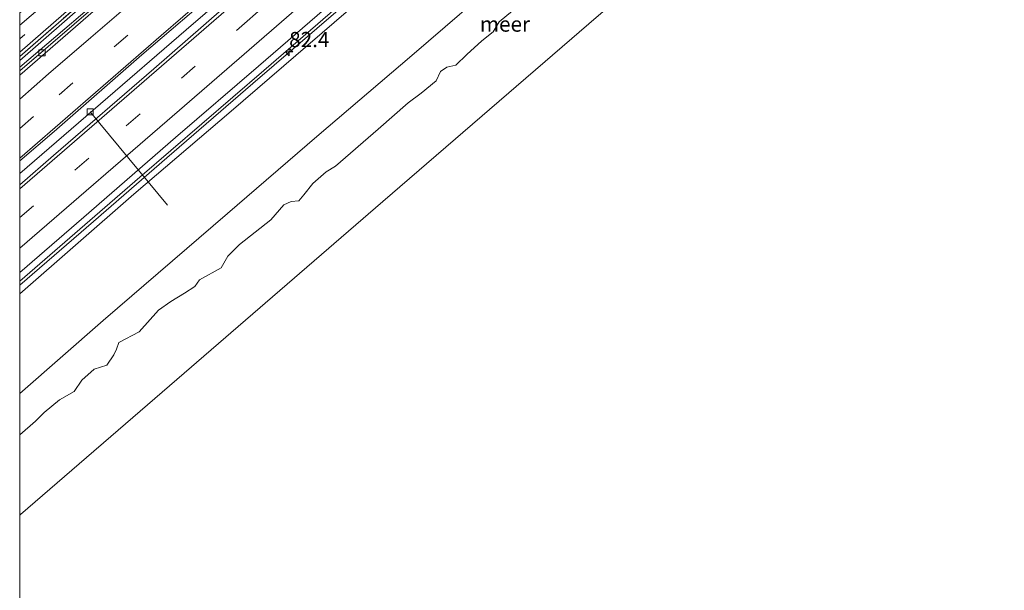
# Model space of a CAD drawing. Units: metres. Extents: x 140000 to 150003, y 556250 to 564935.
# Drawn here: x 140000 to 140162, y 556741 to 556835 of the extents above; entities that cross this region are included whole.
import ezdxf
from ezdxf.enums import TextEntityAlignment as Align

# ---------------------------------------------------------------- set-up
doc = ezdxf.new("R2010")
doc.units = ezdxf.units.M
doc.linetypes.add('IE-TERREINAFSCHEIDING', pattern=[10, 8, -2])
doc.linetypes.add('VW-3-9_STREEP', pattern=[12, 3, -9])
doc.layers.get('0').update_dxf_attribs({"lineweight": 25})
for name, color, linetype, lineweight in [('B-ME-AL-OVERIG-L-B1', 7, 'Continuous', 18), ('B-ME-AM-KILOMETR-S-B1', 7, 'Continuous', 18), ('B-ME-BV-GELEIDECONSTRUCTIE-GELEIDERAIL-L-B1', 213, 'BV-GELEIDERAIL', 18), ('B-ME-GW-KRUINLIJN-L-B1', 93, 'Continuous', 18), ('B-ME-GW-TEENLIJN-L-B1', 93, 'Continuous', 18), ('B-ME-IE-GRASLAND-GV-B6', 93, 'Continuous', 18), ('B-ME-IE-HULPGEOMETRIE-L-B1', 53, 'Continuous', 18), ('B-ME-IE-TERREINAFSCHEIDING-RASTERHEKWERK-L-B1', 8, 'IE-TERREINAFSCHEIDING', 18), ('B-ME-OB-BEKLEDING-GV-B6', 253, 'Continuous', 18), ('B-ME-OB-WATERLIJN-L-B1', 133, 'OB-WATERLIJN', 18), ('B-ME-OG-WATER-GV-B6', 153, 'Continuous', 18), ('B-ME-VH-VERH_SOORT-BETON-OVERIG-GV-B6', 8, 'IE-TERREINAFSCHEIDING-NATUURLIJK-HOUTWAL', 18), ('B-ME-VH-VERH_SOORT-BITUMEN-GV-B6', 8, 'IE-TERREINAFSCHEIDING-NATUURLIJK-HOUTWAL', 18), ('B-ME-VV-KOLK-S-B1', 8, 'Continuous', 18), ('B-ME-VW-MARKERING-39STREEP-015-L-B1', 255, 'VW-3-9_STREEP', 18), ('B-ME-VW-MARKERING-STREEP-015-L-B1', 7, 'Continuous', 18)]:
    doc.layers.add(name, color=color, linetype=linetype, lineweight=lineweight)
doc.styles.add('NLCS-ISO', font='NLCS-ISO.TTF')
doc.linetypes.add('BV-GELEIDERAIL', pattern='A,10,-3,[108,NLCS.SHX,S=1,R=0,X=0,Y=0],-3', length=16)
doc.linetypes.add('IE-TERREINAFSCHEIDING-NATUURLIJK-HOUTWAL', pattern='A,7,-1.5,[67,NLCS.SHX,S=0.75,R=45,X=0,Y=0],-1.5,7,-1.5,[70,NLCS.SHX,S=0.75,R=0,X=0,Y=0],-1.5', length=20)
doc.linetypes.add('OB-WATERLIJN', pattern='A,10,[32,NLCS.SHX,S=2,R=0,X=0,Y=0],-12', length=22)

# ---------------------------------------------------------------- blocks, each defined once
blk = doc.blocks.new('hecto')
for p, q in [((0, 0.625), (-0.625, 0)), ((0, -0.625), (0, 0.625)), ((-0.625, 0), (0.625, 0)), ((0.625, 0), (0, -0.625))]:
    blk.add_line(p, q)
blk = doc.blocks.new('kolk')
blk.add_lwpolyline([(-0.5, -0.5), (0.5, -0.5), (0.5, 0.5), (-0.5, 0.5)], close=True)

msp = doc.modelspace()

# ---------------------------------------------------------------- linework, layer by layer
at = {"layer": 'B-ME-AL-OVERIG-L-B1'}
msp.add_line((140011.608, 556819.834, 4.183), (140024.327, 556804.435, 2.54), dxfattribs=at)
at = {"layer": 'B-ME-BV-GELEIDECONSTRUCTIE-GELEIDERAIL-L-B1'}
for points in [[(140000, 556826.573, 4.994), (140013.66, 556838.346, 5.01), (140032.035, 556854.251, 4.977), (140055.852, 556874.863, 5.009), (140071.896, 556888.736, 5.01), (140091.034, 556905.3, 4.99), (140117.545, 556928.181, 5.02), (140124.667, 556934.373, 5.006)], [(140000, 556826.573, 4.994), (140013.66, 556838.346, 5.01), (140032.035, 556854.251, 4.977), (140055.852, 556874.863, 5.009), (140071.896, 556888.736, 5.01), (140091.034, 556905.3, 4.99), (140117.545, 556928.181, 5.02), (140124.667, 556934.373, 5.006)], [(140133.284, 556924.879, 4.898), (140121.201, 556914.47, 4.92), (140107.086, 556902.278, 4.91), (140094.978, 556891.746, 4.885), (140077.895, 556876.935, 4.877), (140064.736, 556865.602, 4.881), (140055.601, 556857.738, 4.885), (140039.527, 556843.832, 4.888), (140027.395, 556833.327, 4.863), (140013.281, 556821.135, 4.895), (140000, 556809.677, 4.885)], [(140133.284, 556924.879, 4.898), (140121.201, 556914.47, 4.92), (140107.086, 556902.278, 4.91), (140094.978, 556891.746, 4.885), (140077.895, 556876.935, 4.877), (140064.736, 556865.602, 4.881), (140055.601, 556857.738, 4.885), (140039.527, 556843.832, 4.888), (140027.395, 556833.327, 4.863), (140013.281, 556821.135, 4.895), (140000, 556809.677, 4.885)], [(140000, 556791.277, 4.738), (140012.131, 556801.762, 4.725), (140024.246, 556812.225, 4.749), (140038.385, 556824.487, 4.725), (140052.426, 556836.588, 4.749), (140063.755, 556846.303, 4.737), (140077.671, 556858.455, 4.749), (140091.849, 556870.672, 4.737), (140105.897, 556882.857, 4.755), (140117.966, 556893.281, 4.755), (140131.09, 556904.601, 4.761), (140142.653, 556914.556, 4.747)], [(140000, 556791.277, 4.738), (140012.131, 556801.762, 4.725), (140024.246, 556812.225, 4.749), (140038.385, 556824.487, 4.725), (140052.426, 556836.588, 4.749), (140063.755, 556846.303, 4.737), (140077.671, 556858.455, 4.749), (140091.849, 556870.672, 4.737), (140105.897, 556882.857, 4.755), (140117.966, 556893.281, 4.755), (140131.09, 556904.601, 4.761), (140142.653, 556914.556, 4.747)]]:
    msp.add_polyline3d(points, dxfattribs=at)
at = {"layer": 'B-ME-GW-KRUINLIJN-L-B1'}
for points in [[(140123.74, 556935.394, 4.732), (140118.933, 556931.241, 4.732), (140106.605, 556920.635, 4.672), (140094.379, 556910.053, 4.69), (140083.729, 556900.691, 4.704), (140072.083, 556890.785, 4.704), (140059.534, 556879.868, 4.722), (140045.996, 556868.11, 4.732), (140030.31, 556854.586, 4.732), (140015.19, 556841.543, 4.736), (140000, 556828.293, 4.686)], [(140123.74, 556935.394, 4.732), (140118.933, 556931.241, 4.732), (140106.605, 556920.635, 4.672), (140094.379, 556910.053, 4.69), (140083.729, 556900.691, 4.704), (140072.083, 556890.785, 4.704), (140059.534, 556879.868, 4.722), (140045.996, 556868.11, 4.732), (140030.31, 556854.586, 4.732), (140015.19, 556841.543, 4.736), (140000, 556828.293, 4.686)], [(140107.607, 556884.47, 3.978), (140106.71, 556884.114, 4.06), (140105.853, 556883.373, 4.057), (140092.088, 556871.507, 4.051), (140075.297, 556857.068, 4.075), (140055.558, 556839.963, 4.021), (140040.182, 556826.648, 4.027), (140019.809, 556809.082, 4.021), (140000, 556791.949, 4.032)], [(140107.607, 556884.47, 3.978), (140106.71, 556884.114, 4.06), (140105.853, 556883.373, 4.057), (140092.088, 556871.507, 4.051), (140075.297, 556857.068, 4.075), (140055.558, 556839.963, 4.021), (140040.182, 556826.648, 4.027), (140019.809, 556809.082, 4.021), (140000, 556791.949, 4.032)]]:
    msp.add_polyline3d(points, dxfattribs=at)
at = {"layer": 'B-ME-GW-TEENLIJN-L-B1'}
for points in [[(140000, 556827.155, 4.099), (140017.401, 556842.052, 4.129), (140030.238, 556853.275, 4.11), (140043.781, 556865.098, 4.115), (140056.633, 556876.089, 4.073), (140076.428, 556893.291, 4.082), (140089.043, 556904.203, 4.082), (140102.736, 556915.85, 4.115), (140117.892, 556928.923, 4.106), (140124.433, 556934.631, 4.117)], [(140000, 556827.155, 4.099), (140017.401, 556842.052, 4.129), (140030.238, 556853.275, 4.11), (140043.781, 556865.098, 4.115), (140056.633, 556876.089, 4.073), (140076.428, 556893.291, 4.082), (140089.043, 556904.203, 4.082), (140102.736, 556915.85, 4.115), (140117.892, 556928.923, 4.106), (140124.433, 556934.631, 4.117)], [(140151.798, 556904.48, -0.067), (140139.278, 556893.395, -0.096), (140123.778, 556880.133, -0.059), (140110.484, 556868.826, -0.059), (140094.367, 556854.802, -0.065), (140080.648, 556842.974, -0.077), (140064.583, 556829.074, -0.096), (140048.952, 556815.779, -0.108), (140034.224, 556803.094, -0.077), (140013.759, 556785.451, -0.083), (140000, 556773.413, -0.094)], [(140151.798, 556904.48, -0.067), (140139.278, 556893.395, -0.096), (140123.778, 556880.133, -0.059), (140110.484, 556868.826, -0.059), (140094.367, 556854.802, -0.065), (140080.648, 556842.974, -0.077), (140064.583, 556829.074, -0.096), (140048.952, 556815.779, -0.108), (140034.224, 556803.094, -0.077), (140013.759, 556785.451, -0.083), (140000, 556773.413, -0.094)]]:
    msp.add_polyline3d(points, dxfattribs=at)
at = {"layer": 'B-ME-IE-GRASLAND-GV-B6'}
for points in [[(140000, 556836.11, 4.83), (140004.962, 556840.388, 4.83), (140015.635, 556849.65, 4.82), (140026.874, 556859.391, 4.811), (140038.365, 556869.408, 4.839), (140050.223, 556879.494, 4.834), (140063.509, 556890.976, 4.83), (140076.118, 556901.823, 4.797), (140088.31, 556912.375, 4.811), (140101.495, 556923.833, 4.834), (140114.443, 556935.211, 4.816), (140119.73, 556939.812, 4.821), (140120.828, 556938.602, 4.692), (140114.442, 556933.017, 4.695), (140100.098, 556920.634, 4.727), (140088.088, 556910.298, 4.755), (140074.742, 556898.886, 4.773), (140062.551, 556888.334, 4.741), (140051.085, 556878.217, 4.741), (140036.852, 556865.989, 4.746), (140023.878, 556854.712, 4.764), (140008.576, 556841.453, 4.769), (140000, 556834.116, 4.792), (140000, 556836.11, 4.83)], [(140000, 556836.11, 4.83), (140004.962, 556840.388, 4.83), (140015.635, 556849.65, 4.82), (140026.874, 556859.391, 4.811), (140038.365, 556869.408, 4.839), (140050.223, 556879.494, 4.834), (140063.509, 556890.976, 4.83), (140076.118, 556901.823, 4.797), (140088.31, 556912.375, 4.811), (140101.495, 556923.833, 4.834), (140114.443, 556935.211, 4.816), (140119.73, 556939.812, 4.821), (140120.828, 556938.602, 4.692), (140114.442, 556933.017, 4.695), (140100.098, 556920.634, 4.727), (140088.088, 556910.298, 4.755), (140074.742, 556898.886, 4.773), (140062.551, 556888.334, 4.741), (140051.085, 556878.217, 4.741), (140036.852, 556865.989, 4.746), (140023.878, 556854.712, 4.764), (140008.576, 556841.453, 4.769), (140000, 556834.116, 4.792), (140000, 556836.11, 4.83)], [(140000, 556829.638, 4.741), (140009.431, 556837.801, 4.741), (140023.811, 556850.214, 4.722), (140040.207, 556864.403, 4.709), (140055.434, 556877.537, 4.764), (140070.489, 556890.585, 4.741), (140086.956, 556904.835, 4.732), (140096.789, 556913.441, 4.695), (140112.928, 556927.289, 4.69), (140123.092, 556936.108, 4.686), (140123.391, 556935.778, 4.733), (140101.193, 556916.7, 4.722), (140083.263, 556901.025, 4.736), (140062.178, 556882.908, 4.76), (140047.254, 556869.849, 4.769), (140029.098, 556854.224, 4.755), (140013.195, 556840.455, 4.76), (140000, 556828.92, 4.729), (140000, 556829.638, 4.741)], [(140000, 556829.638, 4.741), (140009.431, 556837.801, 4.741), (140023.811, 556850.214, 4.722), (140040.207, 556864.403, 4.709), (140055.434, 556877.537, 4.764), (140070.489, 556890.585, 4.741), (140086.956, 556904.835, 4.732), (140096.789, 556913.441, 4.695), (140112.928, 556927.289, 4.69), (140123.092, 556936.108, 4.686), (140123.391, 556935.778, 4.733), (140101.193, 556916.7, 4.722), (140083.263, 556901.025, 4.736), (140062.178, 556882.908, 4.76), (140047.254, 556869.849, 4.769), (140029.098, 556854.224, 4.755), (140013.195, 556840.455, 4.76), (140000, 556828.92, 4.729), (140000, 556829.638, 4.741)], [(140000, 556828.92, 4.729), (140013.195, 556840.455, 4.76), (140029.098, 556854.224, 4.755), (140047.254, 556869.849, 4.769), (140062.178, 556882.908, 4.76), (140083.263, 556901.025, 4.736), (140101.193, 556916.7, 4.722), (140123.391, 556935.778, 4.733), (140123.74, 556935.394, 4.732), (140118.933, 556931.241, 4.732), (140106.605, 556920.635, 4.672), (140094.379, 556910.053, 4.69), (140083.729, 556900.691, 4.704), (140072.083, 556890.785, 4.704), (140059.534, 556879.868, 4.722), (140045.996, 556868.11, 4.732), (140030.31, 556854.586, 4.732), (140015.19, 556841.543, 4.736), (140000, 556828.293, 4.686), (140000, 556828.92, 4.729)], [(140000, 556828.92, 4.729), (140013.195, 556840.455, 4.76), (140029.098, 556854.224, 4.755), (140047.254, 556869.849, 4.769), (140062.178, 556882.908, 4.76), (140083.263, 556901.025, 4.736), (140101.193, 556916.7, 4.722), (140123.391, 556935.778, 4.733), (140123.74, 556935.394, 4.732), (140118.933, 556931.241, 4.732), (140106.605, 556920.635, 4.672), (140094.379, 556910.053, 4.69), (140083.729, 556900.691, 4.704), (140072.083, 556890.785, 4.704), (140059.534, 556879.868, 4.722), (140045.996, 556868.11, 4.732), (140030.31, 556854.586, 4.732), (140015.19, 556841.543, 4.736), (140000, 556828.293, 4.686), (140000, 556828.92, 4.729)], [(140000, 556828.293, 4.686), (140015.19, 556841.543, 4.736), (140030.31, 556854.586, 4.732), (140045.996, 556868.11, 4.732), (140059.534, 556879.868, 4.722), (140072.083, 556890.785, 4.704), (140083.729, 556900.691, 4.704), (140094.379, 556910.053, 4.69), (140106.605, 556920.635, 4.672), (140118.933, 556931.241, 4.732), (140123.74, 556935.394, 4.732), (140124.433, 556934.631, 4.117), (140117.892, 556928.923, 4.106), (140102.736, 556915.85, 4.115), (140089.043, 556904.203, 4.082), (140076.428, 556893.291, 4.082), (140056.633, 556876.089, 4.073), (140043.781, 556865.098, 4.115), (140030.238, 556853.275, 4.11), (140017.401, 556842.052, 4.129), (140000, 556827.155, 4.099), (140000, 556828.293, 4.686)], [(140000, 556828.293, 4.686), (140015.19, 556841.543, 4.736), (140030.31, 556854.586, 4.732), (140045.996, 556868.11, 4.732), (140059.534, 556879.868, 4.722), (140072.083, 556890.785, 4.704), (140083.729, 556900.691, 4.704), (140094.379, 556910.053, 4.69), (140106.605, 556920.635, 4.672), (140118.933, 556931.241, 4.732), (140123.74, 556935.394, 4.732), (140124.433, 556934.631, 4.117), (140117.892, 556928.923, 4.106), (140102.736, 556915.85, 4.115), (140089.043, 556904.203, 4.082), (140076.428, 556893.291, 4.082), (140056.633, 556876.089, 4.073), (140043.781, 556865.098, 4.115), (140030.238, 556853.275, 4.11), (140017.401, 556842.052, 4.129), (140000, 556827.155, 4.099), (140000, 556828.293, 4.686)], [(140000, 556789.87, 3.766), (140000, 556791.949, 4.032), (140019.809, 556809.082, 4.021), (140040.182, 556826.648, 4.027), (140055.558, 556839.963, 4.021), (140075.297, 556857.068, 4.075), (140092.088, 556871.507, 4.051), (140105.853, 556883.373, 4.057), (140106.71, 556884.114, 4.06), (140107.607, 556884.47, 3.978), (140107.3, 556882.787, 3.846), (140107.593, 556882.72, 3.744), (140093.331, 556870.51, 3.72), (140073.849, 556853.94, 3.762), (140056.107, 556838.297, 3.738), (140034.817, 556819.952, 3.756), (140018.812, 556806.26, 3.786), (140000, 556789.87, 3.766)], [(140000, 556789.87, 3.766), (140000, 556791.949, 4.032), (140019.809, 556809.082, 4.021), (140040.182, 556826.648, 4.027), (140055.558, 556839.963, 4.021), (140075.297, 556857.068, 4.075), (140092.088, 556871.507, 4.051), (140105.853, 556883.373, 4.057), (140106.71, 556884.114, 4.06), (140107.607, 556884.47, 3.978), (140107.3, 556882.787, 3.846), (140107.593, 556882.72, 3.744), (140093.331, 556870.51, 3.72), (140073.849, 556853.94, 3.762), (140056.107, 556838.297, 3.738), (140034.817, 556819.952, 3.756), (140018.812, 556806.26, 3.786), (140000, 556789.87, 3.766)], [(140000, 556793.348, 4.041), (140010.578, 556802.456, 4.086), (140025.678, 556815.581, 4.065), (140039.327, 556827.33, 4.065), (140055.047, 556840.935, 4.097)], [(140000, 556793.348, 4.041), (140010.578, 556802.456, 4.086), (140025.678, 556815.581, 4.065), (140039.327, 556827.33, 4.065), (140055.047, 556840.935, 4.097)], [(140055.558, 556839.963, 4.021), (140040.182, 556826.648, 4.027), (140019.809, 556809.082, 4.021), (140000, 556791.949, 4.032), (140000, 556793.348, 4.041)], [(140055.558, 556839.963, 4.021), (140040.182, 556826.648, 4.027), (140019.809, 556809.082, 4.021), (140000, 556791.949, 4.032), (140000, 556793.348, 4.041)]]:
    msp.add_polyline3d(points, dxfattribs=at)
at = {"layer": 'B-ME-IE-HULPGEOMETRIE-L-B1'}
msp.add_polyline3d([(140162.074, 556893.164, -0.4), (140128.04, 556863.765, -0.4), (140093.733, 556834.338, -0.4), (140059.787, 556805.036, -0.4), (140025.861, 556775.733, -0.4), (140000.131, 556753.492, -0.4), (140000, 556753.379, -0.4)], dxfattribs=at)
msp.add_polyline3d([(140162.074, 556893.164, -0.4), (140128.04, 556863.765, -0.4), (140093.733, 556834.338, -0.4), (140059.787, 556805.036, -0.4), (140025.861, 556775.733, -0.4), (140000.131, 556753.492, -0.4), (140000, 556753.379, -0.4)], dxfattribs=at)
at = {"layer": 'B-ME-IE-TERREINAFSCHEIDING-RASTERHEKWERK-L-B1'}
msp.add_polyline3d([(140123.391, 556935.778, 4.733), (140101.193, 556916.7, 4.722), (140083.263, 556901.025, 4.736), (140062.178, 556882.908, 4.76), (140047.254, 556869.849, 4.769), (140029.098, 556854.224, 4.755), (140013.195, 556840.455, 4.76), (140000, 556828.92, 4.729)], dxfattribs=at)
msp.add_polyline3d([(140123.391, 556935.778, 4.733), (140101.193, 556916.7, 4.722), (140083.263, 556901.025, 4.736), (140062.178, 556882.908, 4.76), (140047.254, 556869.849, 4.769), (140029.098, 556854.224, 4.755), (140013.195, 556840.455, 4.76), (140000, 556828.92, 4.729)], dxfattribs=at)
at = {"layer": 'B-ME-OB-BEKLEDING-GV-B6'}
for points in [[(140080.648, 556842.974, -0.077), (140064.583, 556829.074, -0.096), (140048.952, 556815.779, -0.108), (140034.224, 556803.094, -0.077), (140013.759, 556785.451, -0.083), (140000, 556773.413, -0.094), (140000, 556789.87, 3.766)], [(140000, 556773.413, -0.094), (140013.759, 556785.451, -0.083), (140034.224, 556803.094, -0.077), (140048.952, 556815.779, -0.108), (140064.583, 556829.074, -0.096), (140080.648, 556842.974, -0.077)], [(140080.648, 556842.974, -0.077), (140064.583, 556829.074, -0.096), (140048.952, 556815.779, -0.108), (140034.224, 556803.094, -0.077), (140013.759, 556785.451, -0.083), (140000, 556773.413, -0.094), (140000, 556789.87, 3.766)], [(140000, 556773.413, -0.094), (140013.759, 556785.451, -0.083), (140034.224, 556803.094, -0.077), (140048.952, 556815.779, -0.108), (140064.583, 556829.074, -0.096), (140080.648, 556842.974, -0.077)], [(140000, 556789.87, 3.766), (140018.812, 556806.26, 3.786), (140034.817, 556819.952, 3.756), (140056.107, 556838.297, 3.738)], [(140000, 556789.87, 3.766), (140018.812, 556806.26, 3.786), (140034.817, 556819.952, 3.756), (140056.107, 556838.297, 3.738)], [(140081.1369, 556836.4512, -0.4), (140078.9513, 556834.6543, -0.4), (140077.9986, 556832.9987, -0.4), (140076.1042, 556831.5226, -0.4), (140073.6128, 556829.2809, -0.4), (140071.8381, 556827.4941, -0.4), (140070.3705, 556827.1798, -0.4), (140069.3205, 556826.4547, -0.4), (140068.5701, 556824.9529, -0.4), (140066.1175, 556822.9022, -0.4), (140063.9965, 556821.3289, -0.4), (140059.0606, 556816.9394, -0.4), (140051.9843, 556810.8811, -0.4), (140050.4926, 556809.9196, -0.4), (140048.2827, 556808.0065, -0.4), (140046.8204, 556806.1324, -0.4), (140045.9759, 556805.1468, -0.4), (140044.7138, 556805.0413, -0.4), (140043.5101, 556804.5184, -0.4), (140041.3504, 556802.0502, -0.4), (140036.1993, 556797.9908, -0.4), (140034.292, 556796.0599, -0.4), (140033.184, 556794.1099, -0.4), (140029.6197, 556792.1657, -0.4), (140028.8368, 556791.0522, -0.4), (140027.1574, 556789.9499, -0.4), (140024.8681, 556788.5659, -0.4), (140022.8393, 556787.1528, -0.4), (140019.6622, 556783.5712, -0.4), (140016.3325, 556781.8617, -0.4), (140015.9347, 556780.7257, -0.4), (140015.5093, 556779.8259, -0.4), (140014.3317, 556778.1007, -0.4), (140012.2768, 556777.4206, -0.4), (140010.253, 556775.6208, -0.4), (140008.9444, 556773.7791, -0.4), (140006.5304, 556772.3886, -0.4), (140004.0066, 556770.3006, -0.4), (140002.6138, 556768.9055, -0.4), (140000, 556766.6328, -0.4), (140000, 556773.413, -0.094)], [(140081.1369, 556836.4512, -0.4), (140078.9513, 556834.6543, -0.4), (140077.9986, 556832.9987, -0.4), (140076.1042, 556831.5226, -0.4), (140073.6128, 556829.2809, -0.4), (140071.8381, 556827.4941, -0.4), (140070.3705, 556827.1798, -0.4), (140069.3205, 556826.4547, -0.4), (140068.5701, 556824.9529, -0.4), (140066.1175, 556822.9022, -0.4), (140063.9965, 556821.3289, -0.4), (140059.0606, 556816.9394, -0.4), (140051.9843, 556810.8811, -0.4), (140050.4926, 556809.9196, -0.4), (140048.2827, 556808.0065, -0.4), (140046.8204, 556806.1324, -0.4), (140045.9759, 556805.1468, -0.4), (140044.7138, 556805.0413, -0.4), (140043.5101, 556804.5184, -0.4), (140041.3504, 556802.0502, -0.4), (140036.1993, 556797.9908, -0.4), (140034.292, 556796.0599, -0.4), (140033.184, 556794.1099, -0.4), (140029.6197, 556792.1657, -0.4), (140028.8368, 556791.0522, -0.4), (140027.1574, 556789.9499, -0.4), (140024.8681, 556788.5659, -0.4), (140022.8393, 556787.1528, -0.4), (140019.6622, 556783.5712, -0.4), (140016.3325, 556781.8617, -0.4), (140015.9347, 556780.7257, -0.4), (140015.5093, 556779.8259, -0.4), (140014.3317, 556778.1007, -0.4), (140012.2768, 556777.4206, -0.4), (140010.253, 556775.6208, -0.4), (140008.9444, 556773.7791, -0.4), (140006.5304, 556772.3886, -0.4), (140004.0066, 556770.3006, -0.4), (140002.6138, 556768.9055, -0.4), (140000, 556766.6328, -0.4), (140000, 556773.413, -0.094)]]:
    msp.add_polyline3d(points, dxfattribs=at)
at = {"layer": 'B-ME-OB-WATERLIJN-L-B1'}
msp.add_polyline3d([(140081.1369, 556836.4512, -0.4), (140078.9513, 556834.6543, -0.4), (140077.9986, 556832.9987, -0.4), (140076.1042, 556831.5226, -0.4), (140073.6128, 556829.2809, -0.4), (140071.8381, 556827.4941, -0.4), (140070.3705, 556827.1798, -0.4), (140069.3205, 556826.4547, -0.4), (140068.5701, 556824.9529, -0.4), (140066.1175, 556822.9022, -0.4), (140063.9965, 556821.3289, -0.4), (140059.0606, 556816.9394, -0.4), (140051.9843, 556810.8811, -0.4), (140050.4926, 556809.9196, -0.4), (140048.2827, 556808.0065, -0.4), (140046.8204, 556806.1324, -0.4), (140045.9759, 556805.1468, -0.4), (140044.7138, 556805.0413, -0.4), (140043.5101, 556804.5184, -0.4), (140041.3504, 556802.0502, -0.4), (140036.1993, 556797.9908, -0.4), (140034.292, 556796.0599, -0.4), (140033.184, 556794.1099, -0.4), (140029.6197, 556792.1657, -0.4), (140028.8368, 556791.0522, -0.4), (140027.1574, 556789.9499, -0.4), (140024.8681, 556788.5659, -0.4), (140022.8393, 556787.1528, -0.4), (140019.6622, 556783.5712, -0.4), (140016.3325, 556781.8617, -0.4), (140015.9347, 556780.7257, -0.4), (140015.5093, 556779.8259, -0.4), (140014.3317, 556778.1007, -0.4), (140012.2768, 556777.4206, -0.4), (140010.253, 556775.6208, -0.4), (140008.9444, 556773.7791, -0.4), (140006.5304, 556772.3886, -0.4), (140004.0066, 556770.3006, -0.4), (140002.6138, 556768.9055, -0.4), (140000, 556766.6328, -0.4)], dxfattribs=at)
msp.add_polyline3d([(140081.1369, 556836.4512, -0.4), (140078.9513, 556834.6543, -0.4), (140077.9986, 556832.9987, -0.4), (140076.1042, 556831.5226, -0.4), (140073.6128, 556829.2809, -0.4), (140071.8381, 556827.4941, -0.4), (140070.3705, 556827.1798, -0.4), (140069.3205, 556826.4547, -0.4), (140068.5701, 556824.9529, -0.4), (140066.1175, 556822.9022, -0.4), (140063.9965, 556821.3289, -0.4), (140059.0606, 556816.9394, -0.4), (140051.9843, 556810.8811, -0.4), (140050.4926, 556809.9196, -0.4), (140048.2827, 556808.0065, -0.4), (140046.8204, 556806.1324, -0.4), (140045.9759, 556805.1468, -0.4), (140044.7138, 556805.0413, -0.4), (140043.5101, 556804.5184, -0.4), (140041.3504, 556802.0502, -0.4), (140036.1993, 556797.9908, -0.4), (140034.292, 556796.0599, -0.4), (140033.184, 556794.1099, -0.4), (140029.6197, 556792.1657, -0.4), (140028.8368, 556791.0522, -0.4), (140027.1574, 556789.9499, -0.4), (140024.8681, 556788.5659, -0.4), (140022.8393, 556787.1528, -0.4), (140019.6622, 556783.5712, -0.4), (140016.3325, 556781.8617, -0.4), (140015.9347, 556780.7257, -0.4), (140015.5093, 556779.8259, -0.4), (140014.3317, 556778.1007, -0.4), (140012.2768, 556777.4206, -0.4), (140010.253, 556775.6208, -0.4), (140008.9444, 556773.7791, -0.4), (140006.5304, 556772.3886, -0.4), (140004.0066, 556770.3006, -0.4), (140002.6138, 556768.9055, -0.4), (140000, 556766.6328, -0.4)], dxfattribs=at)
at = {"layer": 'B-ME-OG-WATER-GV-B6'}
for points in [[(140000, 556250, -0.3946), (140000, 556753.379, -0.4), (140000.131, 556753.492, -0.4), (140025.861, 556775.733, -0.4), (140059.787, 556805.036, -0.4), (140093.733, 556834.338, -0.4), (140128.04, 556863.765, -0.4), (140162.074, 556893.164, -0.4), (140179.178, 556908.001, -0.4), (140209.395, 556934.212, -0.4), (140239.612, 556960.424, -0.4), (140269.828, 556986.636, -0.4), (140300.045, 557012.847, -0.4), (140309.954, 557021.443, -0.4), (140325.494, 557034.749, -0.4), (140355.887, 557060.772, -0.4), (140386.281, 557086.796, -0.4), (140416.674, 557112.82, -0.4), (140438.89, 557131.842, -0.4), (140455.734, 557146.485, -0.4)], [(140000, 556250, -0.3946), (140000, 556753.379, -0.4), (140000.131, 556753.492, -0.4), (140025.861, 556775.733, -0.4), (140059.787, 556805.036, -0.4), (140093.733, 556834.338, -0.4), (140128.04, 556863.765, -0.4), (140162.074, 556893.164, -0.4), (140179.178, 556908.001, -0.4), (140209.395, 556934.212, -0.4), (140239.612, 556960.424, -0.4), (140269.828, 556986.636, -0.4), (140300.045, 557012.847, -0.4), (140309.954, 557021.443, -0.4), (140325.494, 557034.749, -0.4), (140355.887, 557060.772, -0.4), (140386.281, 557086.796, -0.4), (140416.674, 557112.82, -0.4), (140438.89, 557131.842, -0.4), (140455.734, 557146.485, -0.4)], [(140000, 556250, -0.3946), (140000, 556753.379, -0.4), (140000.131, 556753.492, -0.4), (140025.861, 556775.733, -0.4), (140059.787, 556805.036, -0.4), (140093.733, 556834.338, -0.4), (140128.04, 556863.765, -0.4), (140162.074, 556893.164, -0.4), (140179.178, 556908.001, -0.4), (140209.395, 556934.212, -0.4), (140239.612, 556960.424, -0.4), (140269.828, 556986.636, -0.4), (140300.045, 557012.847, -0.4), (140309.954, 557021.443, -0.4), (140325.494, 557034.749, -0.4), (140355.887, 557060.772, -0.4), (140386.281, 557086.796, -0.4), (140416.674, 557112.82, -0.4), (140438.89, 557131.842, -0.4), (140455.734, 557146.485, -0.4)], [(140000, 556250, -0.3946), (140000, 556753.379, -0.4), (140000.131, 556753.492, -0.4), (140025.861, 556775.733, -0.4), (140059.787, 556805.036, -0.4), (140093.733, 556834.338, -0.4), (140128.04, 556863.765, -0.4), (140162.074, 556893.164, -0.4), (140179.178, 556908.001, -0.4), (140209.395, 556934.212, -0.4), (140239.612, 556960.424, -0.4), (140269.828, 556986.636, -0.4), (140300.045, 557012.847, -0.4), (140309.954, 557021.443, -0.4), (140325.494, 557034.749, -0.4), (140355.887, 557060.772, -0.4), (140386.281, 557086.796, -0.4), (140416.674, 557112.82, -0.4), (140438.89, 557131.842, -0.4), (140455.734, 557146.485, -0.4)], [(140000, 556250, -0.3946), (140000, 556753.379, -0.4), (140000.131, 556753.492, -0.4), (140025.861, 556775.733, -0.4), (140059.787, 556805.036, -0.4), (140093.733, 556834.338, -0.4), (140128.04, 556863.765, -0.4), (140162.074, 556893.164, -0.4), (140179.178, 556908.001, -0.4), (140209.395, 556934.212, -0.4), (140239.612, 556960.424, -0.4), (140269.828, 556986.636, -0.4), (140300.045, 557012.847, -0.4), (140309.954, 557021.443, -0.4), (140325.494, 557034.749, -0.4), (140355.887, 557060.772, -0.4), (140386.281, 557086.796, -0.4), (140416.674, 557112.82, -0.4), (140438.89, 557131.842, -0.4), (140455.734, 557146.485, -0.4)], [(140000, 556250, -0.3946), (140000, 556753.379, -0.4), (140000.131, 556753.492, -0.4), (140025.861, 556775.733, -0.4), (140059.787, 556805.036, -0.4), (140093.733, 556834.338, -0.4), (140128.04, 556863.765, -0.4), (140162.074, 556893.164, -0.4), (140179.178, 556908.001, -0.4), (140209.395, 556934.212, -0.4), (140239.612, 556960.424, -0.4), (140269.828, 556986.636, -0.4), (140300.045, 557012.847, -0.4), (140309.954, 557021.443, -0.4), (140325.494, 557034.749, -0.4), (140355.887, 557060.772, -0.4), (140386.281, 557086.796, -0.4), (140416.674, 557112.82, -0.4), (140438.89, 557131.842, -0.4), (140455.734, 557146.485, -0.4)], [(140000, 556250, -0.3946), (140000, 556753.379, -0.4), (140000.131, 556753.492, -0.4), (140025.861, 556775.733, -0.4), (140059.787, 556805.036, -0.4), (140093.733, 556834.338, -0.4), (140128.04, 556863.765, -0.4), (140162.074, 556893.164, -0.4), (140179.178, 556908.001, -0.4), (140209.395, 556934.212, -0.4), (140239.612, 556960.424, -0.4), (140269.828, 556986.636, -0.4), (140300.045, 557012.847, -0.4), (140309.954, 557021.443, -0.4), (140325.494, 557034.749, -0.4), (140355.887, 557060.772, -0.4), (140386.281, 557086.796, -0.4), (140416.674, 557112.82, -0.4), (140438.89, 557131.842, -0.4), (140455.734, 557146.485, -0.4)], [(140128.04, 556863.765, -0.4), (140093.733, 556834.338, -0.4), (140059.787, 556805.036, -0.4), (140025.861, 556775.733, -0.4), (140000.131, 556753.492, -0.4), (140000, 556753.379, -0.4), (140000, 556766.6328, -0.4)], [(140128.04, 556863.765, -0.4), (140093.733, 556834.338, -0.4), (140059.787, 556805.036, -0.4), (140025.861, 556775.733, -0.4), (140000.131, 556753.492, -0.4), (140000, 556753.379, -0.4), (140000, 556766.6328, -0.4)], [(140000, 556766.6328, -0.4), (140002.6138, 556768.9055, -0.4), (140004.0066, 556770.3006, -0.4), (140006.5304, 556772.3886, -0.4), (140008.9444, 556773.7791, -0.4), (140010.253, 556775.6208, -0.4), (140012.2768, 556777.4206, -0.4), (140014.3317, 556778.1007, -0.4), (140015.5093, 556779.8259, -0.4), (140015.9347, 556780.7257, -0.4), (140016.3325, 556781.8617, -0.4), (140019.6622, 556783.5712, -0.4), (140022.8393, 556787.1528, -0.4), (140024.8681, 556788.5659, -0.4), (140027.1574, 556789.9499, -0.4), (140028.8368, 556791.0522, -0.4), (140029.6197, 556792.1657, -0.4), (140033.184, 556794.1099, -0.4), (140034.292, 556796.0599, -0.4), (140036.1993, 556797.9908, -0.4), (140041.3504, 556802.0502, -0.4), (140043.5101, 556804.5184, -0.4), (140044.7138, 556805.0413, -0.4), (140045.9759, 556805.1468, -0.4), (140046.8204, 556806.1324, -0.4), (140048.2827, 556808.0065, -0.4), (140050.4926, 556809.9196, -0.4), (140051.9843, 556810.8811, -0.4), (140059.0606, 556816.9394, -0.4), (140063.9965, 556821.3289, -0.4), (140066.1175, 556822.9022, -0.4), (140068.5701, 556824.9529, -0.4), (140069.3205, 556826.4547, -0.4), (140070.3705, 556827.1798, -0.4), (140071.8381, 556827.4941, -0.4), (140073.6128, 556829.2809, -0.4), (140076.1042, 556831.5226, -0.4), (140077.9986, 556832.9987, -0.4), (140078.9513, 556834.6543, -0.4), (140081.1369, 556836.4512, -0.4)], [(140000, 556766.6328, -0.4), (140002.6138, 556768.9055, -0.4), (140004.0066, 556770.3006, -0.4), (140006.5304, 556772.3886, -0.4), (140008.9444, 556773.7791, -0.4), (140010.253, 556775.6208, -0.4), (140012.2768, 556777.4206, -0.4), (140014.3317, 556778.1007, -0.4), (140015.5093, 556779.8259, -0.4), (140015.9347, 556780.7257, -0.4), (140016.3325, 556781.8617, -0.4), (140019.6622, 556783.5712, -0.4), (140022.8393, 556787.1528, -0.4), (140024.8681, 556788.5659, -0.4), (140027.1574, 556789.9499, -0.4), (140028.8368, 556791.0522, -0.4), (140029.6197, 556792.1657, -0.4), (140033.184, 556794.1099, -0.4), (140034.292, 556796.0599, -0.4), (140036.1993, 556797.9908, -0.4), (140041.3504, 556802.0502, -0.4), (140043.5101, 556804.5184, -0.4), (140044.7138, 556805.0413, -0.4), (140045.9759, 556805.1468, -0.4), (140046.8204, 556806.1324, -0.4), (140048.2827, 556808.0065, -0.4), (140050.4926, 556809.9196, -0.4), (140051.9843, 556810.8811, -0.4), (140059.0606, 556816.9394, -0.4), (140063.9965, 556821.3289, -0.4), (140066.1175, 556822.9022, -0.4), (140068.5701, 556824.9529, -0.4), (140069.3205, 556826.4547, -0.4), (140070.3705, 556827.1798, -0.4), (140071.8381, 556827.4941, -0.4), (140073.6128, 556829.2809, -0.4), (140076.1042, 556831.5226, -0.4), (140077.9986, 556832.9987, -0.4), (140078.9513, 556834.6543, -0.4), (140081.1369, 556836.4512, -0.4)]]:
    msp.add_polyline3d(points, dxfattribs=at)
at = {"layer": 'B-ME-VH-VERH_SOORT-BETON-OVERIG-GV-B6'}
for points in [[(140000, 556827.155, 4.099), (140017.401, 556842.052, 4.129), (140030.238, 556853.275, 4.11), (140043.781, 556865.098, 4.115), (140056.633, 556876.089, 4.073), (140076.428, 556893.291, 4.082), (140089.043, 556904.203, 4.082), (140102.736, 556915.85, 4.115), (140117.892, 556928.923, 4.106), (140124.433, 556934.631, 4.117), (140125.074, 556933.925, 4.062), (140113.475, 556923.89, 4.004), (140094.049, 556907.184, 4.041), (140080.358, 556895.379, 4.031), (140066.213, 556883.204, 4.022), (140047.577, 556866.928, 4.013), (140030.268, 556852.023, 4.013), (140011.26, 556835.613, 4.022), (140000, 556825.863, 3.989), (140000, 556827.155, 4.099)], [(140000, 556827.155, 4.099), (140017.401, 556842.052, 4.129), (140030.238, 556853.275, 4.11), (140043.781, 556865.098, 4.115), (140056.633, 556876.089, 4.073), (140076.428, 556893.291, 4.082), (140089.043, 556904.203, 4.082), (140102.736, 556915.85, 4.115), (140117.892, 556928.923, 4.106), (140124.433, 556934.631, 4.117), (140125.074, 556933.925, 4.062), (140113.475, 556923.89, 4.004), (140094.049, 556907.184, 4.041), (140080.358, 556895.379, 4.031), (140066.213, 556883.204, 4.022), (140047.577, 556866.928, 4.013), (140030.268, 556852.023, 4.013), (140011.26, 556835.613, 4.022), (140000, 556825.863, 3.989), (140000, 556827.155, 4.099)], [(140000, 556811.74, 4.174), (140005.67, 556816.596, 4.166), (140020.13, 556829.2, 4.18), (140033.128, 556840.377, 4.152), (140046.772, 556852.225, 4.157), (140060.859, 556864.267, 4.171), (140073.973, 556875.664, 4.12), (140090.511, 556889.974, 4.106), (140104.996, 556902.477, 4.111), (140122.093, 556917.201, 4.138), (140132.255, 556926.013, 4.138), (140134.167, 556923.906, 4.201), (140128.964, 556919.378, 4.209), (140115.012, 556907.39, 4.171), (140099.079, 556893.655, 4.199), (140085.928, 556882.227, 4.195), (140073.953, 556871.92, 4.167), (140060.444, 556860.126, 4.176), (140045.67, 556847.317, 4.218), (140033.307, 556836.679, 4.19), (140022.098, 556826.902, 4.209), (140005.594, 556812.622, 4.241), (140000, 556807.808, 4.237), (140000, 556811.74, 4.174)], [(140000, 556811.74, 4.174), (140005.67, 556816.596, 4.166), (140020.13, 556829.2, 4.18), (140033.128, 556840.377, 4.152), (140046.772, 556852.225, 4.157), (140060.859, 556864.267, 4.171), (140073.973, 556875.664, 4.12), (140090.511, 556889.974, 4.106), (140104.996, 556902.477, 4.111), (140122.093, 556917.201, 4.138), (140132.255, 556926.013, 4.138), (140134.167, 556923.906, 4.201), (140128.964, 556919.378, 4.209), (140115.012, 556907.39, 4.171), (140099.079, 556893.655, 4.199), (140085.928, 556882.227, 4.195), (140073.953, 556871.92, 4.167), (140060.444, 556860.126, 4.176), (140045.67, 556847.317, 4.218), (140033.307, 556836.679, 4.19), (140022.098, 556826.902, 4.209), (140005.594, 556812.622, 4.241), (140000, 556807.808, 4.237), (140000, 556811.74, 4.174)]]:
    msp.add_polyline3d(points, dxfattribs=at)
at = {"layer": 'B-ME-VH-VERH_SOORT-BITUMEN-GV-B6'}
for points in [[(140000, 556834.116, 4.792), (140008.576, 556841.453, 4.769), (140023.878, 556854.712, 4.764), (140036.852, 556865.989, 4.746), (140051.085, 556878.217, 4.741), (140062.551, 556888.334, 4.741), (140074.742, 556898.886, 4.773), (140088.088, 556910.298, 4.755), (140100.098, 556920.634, 4.727), (140114.442, 556933.017, 4.695), (140120.828, 556938.602, 4.692), (140121.991, 556937.321, 4.773), (140123.092, 556936.108, 4.686), (140112.928, 556927.289, 4.69), (140096.789, 556913.441, 4.695), (140086.956, 556904.835, 4.732), (140070.489, 556890.585, 4.741), (140055.434, 556877.537, 4.764), (140040.207, 556864.403, 4.709), (140023.811, 556850.214, 4.722), (140009.431, 556837.801, 4.741), (140000, 556829.638, 4.741), (140000, 556834.116, 4.792)], [(140000, 556834.116, 4.792), (140008.576, 556841.453, 4.769), (140023.878, 556854.712, 4.764), (140036.852, 556865.989, 4.746), (140051.085, 556878.217, 4.741), (140062.551, 556888.334, 4.741), (140074.742, 556898.886, 4.773), (140088.088, 556910.298, 4.755), (140100.098, 556920.634, 4.727), (140114.442, 556933.017, 4.695), (140120.828, 556938.602, 4.692), (140121.991, 556937.321, 4.773), (140123.092, 556936.108, 4.686), (140112.928, 556927.289, 4.69), (140096.789, 556913.441, 4.695), (140086.956, 556904.835, 4.732), (140070.489, 556890.585, 4.741), (140055.434, 556877.537, 4.764), (140040.207, 556864.403, 4.709), (140023.811, 556850.214, 4.722), (140009.431, 556837.801, 4.741), (140000, 556829.638, 4.741), (140000, 556834.116, 4.792)], [(140000, 556825.863, 3.989), (140011.26, 556835.613, 4.022), (140030.268, 556852.023, 4.013), (140047.577, 556866.928, 4.013), (140066.213, 556883.204, 4.022), (140080.358, 556895.379, 4.031), (140094.049, 556907.184, 4.041), (140113.475, 556923.89, 4.004), (140125.074, 556933.925, 4.062), (140127.087, 556931.705, 4.134), (140129.53, 556929.015, 4.279), (140131.981, 556926.315, 4.175), (140132.255, 556926.013, 4.138), (140122.093, 556917.201, 4.138), (140104.996, 556902.477, 4.111), (140090.511, 556889.974, 4.106), (140073.973, 556875.664, 4.12), (140060.859, 556864.267, 4.171), (140046.772, 556852.225, 4.157), (140033.128, 556840.377, 4.152), (140020.13, 556829.2, 4.18), (140005.67, 556816.596, 4.166), (140000, 556811.74, 4.174), (140000, 556825.863, 3.989)], [(140000, 556825.863, 3.989), (140011.26, 556835.613, 4.022), (140030.268, 556852.023, 4.013), (140047.577, 556866.928, 4.013), (140066.213, 556883.204, 4.022), (140080.358, 556895.379, 4.031), (140094.049, 556907.184, 4.041), (140113.475, 556923.89, 4.004), (140125.074, 556933.925, 4.062), (140127.087, 556931.705, 4.134), (140129.53, 556929.015, 4.279), (140131.981, 556926.315, 4.175), (140132.255, 556926.013, 4.138), (140122.093, 556917.201, 4.138), (140104.996, 556902.477, 4.111), (140090.511, 556889.974, 4.106), (140073.973, 556875.664, 4.12), (140060.859, 556864.267, 4.171), (140046.772, 556852.225, 4.157), (140033.128, 556840.377, 4.152), (140020.13, 556829.2, 4.18), (140005.67, 556816.596, 4.166), (140000, 556811.74, 4.174), (140000, 556825.863, 3.989)], [(140055.047, 556840.935, 4.097), (140039.327, 556827.33, 4.065), (140025.678, 556815.581, 4.065), (140010.578, 556802.456, 4.086), (140000, 556793.348, 4.041), (140000, 556807.808, 4.237)], [(140055.047, 556840.935, 4.097), (140039.327, 556827.33, 4.065), (140025.678, 556815.581, 4.065), (140010.578, 556802.456, 4.086), (140000, 556793.348, 4.041), (140000, 556807.808, 4.237)], [(140000, 556807.808, 4.237), (140005.594, 556812.622, 4.241), (140022.098, 556826.902, 4.209), (140033.307, 556836.679, 4.19)], [(140000, 556807.808, 4.237), (140005.594, 556812.622, 4.241), (140022.098, 556826.902, 4.209), (140033.307, 556836.679, 4.19)]]:
    msp.add_polyline3d(points, dxfattribs=at)
at = {"layer": 'B-ME-VW-MARKERING-39STREEP-015-L-B1'}
for points in [[(140121.991, 556937.321, 4.773), (140110.818, 556927.624, 4.773), (140092.44, 556911.688, 4.797), (140069.539, 556891.845, 4.815), (140051.101, 556875.98, 4.824), (140028.1, 556856.113, 4.82), (140000, 556831.84, 4.832)], [(140121.991, 556937.321, 4.773), (140110.818, 556927.624, 4.773), (140092.44, 556911.688, 4.797), (140069.539, 556891.845, 4.815), (140051.101, 556875.98, 4.824), (140028.1, 556856.113, 4.82), (140000, 556831.84, 4.832)], [(140000, 556817.083, 4.314), (140006.487, 556822.643, 4.324), (140025.288, 556838.939, 4.31), (140043.555, 556854.719, 4.296), (140061.787, 556870.469, 4.282), (140080.125, 556886.31, 4.273), (140098.356, 556902.06, 4.314), (140116.729, 556917.93, 4.291), (140129.53, 556929.015, 4.279)], [(140000, 556817.083, 4.314), (140006.487, 556822.643, 4.324), (140025.288, 556838.939, 4.31), (140043.555, 556854.719, 4.296), (140061.787, 556870.469, 4.282), (140080.125, 556886.31, 4.273), (140098.356, 556902.06, 4.314), (140116.729, 556917.93, 4.291), (140129.53, 556929.015, 4.279)], [(140000, 556802.4, 4.339), (140017.559, 556817.518, 4.376), (140037.032, 556834.361, 4.283), (140055.201, 556850.096, 4.319), (140073.207, 556865.692, 4.283), (140098.927, 556887.849, 4.312), (140127.109, 556912.287, 4.34), (140136.991, 556920.794, 4.325)], [(140000, 556802.4, 4.339), (140017.559, 556817.518, 4.376), (140037.032, 556834.361, 4.283), (140055.201, 556850.096, 4.319), (140073.207, 556865.692, 4.283), (140098.927, 556887.849, 4.312), (140127.109, 556912.287, 4.34), (140136.991, 556920.794, 4.325)]]:
    msp.add_polyline3d(points, dxfattribs=at)
at = {"layer": 'B-ME-VW-MARKERING-STREEP-015-L-B1'}
for points in [[(140127.087, 556931.705, 4.134), (140120.701, 556926.189, 4.125), (140113.134, 556919.652, 4.127), (140106.609, 556914.02, 4.131), (140099.085, 556907.528, 4.133), (140091.804, 556901.253, 4.132), (140084.66, 556895.081, 4.126), (140078.281, 556889.583, 4.127), (140072.229, 556884.351, 4.119), (140065.508, 556878.544, 4.118), (140057.941, 556872.007, 4.121), (140050.947, 556865.977, 4.119), (140044.892, 556860.748, 4.113), (140038.416, 556855.151, 4.12), (140031.232, 556848.936, 4.122), (140025.182, 556843.701, 4.121), (140019.001, 556838.364, 4.131), (140011.714, 556832.069, 4.129), (140004.763, 556826.054, 4.122), (140000, 556821.9324, 4.1182)], [(140127.087, 556931.705, 4.134), (140120.701, 556926.189, 4.125), (140113.134, 556919.652, 4.127), (140106.609, 556914.02, 4.131), (140099.085, 556907.528, 4.133), (140091.804, 556901.253, 4.132), (140084.66, 556895.081, 4.126), (140078.281, 556889.583, 4.127), (140072.229, 556884.351, 4.119), (140065.508, 556878.544, 4.118), (140057.941, 556872.007, 4.121), (140050.947, 556865.977, 4.119), (140044.892, 556860.748, 4.113), (140038.416, 556855.151, 4.12), (140031.232, 556848.936, 4.122), (140025.182, 556843.701, 4.121), (140019.001, 556838.364, 4.131), (140011.714, 556832.069, 4.129), (140004.763, 556826.054, 4.122), (140000, 556821.9324, 4.1182)], [(140131.981, 556926.315, 4.175), (140123.694, 556919.11, 4.166), (140110.015, 556907.232, 4.189), (140093.2, 556892.748, 4.189), (140080.696, 556881.991, 4.226), (140061.053, 556865.04, 4.162), (140037.587, 556844.717, 4.236), (140023.278, 556832.364, 4.263), (140005.853, 556817.239, 4.245), (140000, 556812.206, 4.241)], [(140131.981, 556926.315, 4.175), (140123.694, 556919.11, 4.166), (140110.015, 556907.232, 4.189), (140093.2, 556892.748, 4.189), (140080.696, 556881.991, 4.226), (140061.053, 556865.04, 4.162), (140037.587, 556844.717, 4.236), (140023.278, 556832.364, 4.263), (140005.853, 556817.239, 4.245), (140000, 556812.206, 4.241)], [(140134.584, 556923.446, 4.21), (140123.922, 556914.209, 4.201), (140103.635, 556896.674, 4.209), (140082.045, 556878.029, 4.244), (140057.304, 556856.705, 4.244), (140035.66, 556838.015, 4.209), (140013.518, 556818.808, 4.187), (140000, 556807.136, 4.236)], [(140134.584, 556923.446, 4.21), (140123.922, 556914.209, 4.201), (140103.635, 556896.674, 4.209), (140082.045, 556878.029, 4.244), (140057.304, 556856.705, 4.244), (140035.66, 556838.015, 4.209), (140013.518, 556818.808, 4.187), (140000, 556807.136, 4.236)], [(140139.58, 556917.942, 4.122), (140124.483, 556904.928, 4.136), (140099.352, 556883.179, 4.207), (140074.718, 556861.945, 4.136), (140050.084, 556840.712, 4.086), (140026.312, 556820.118, 4.043), (140000, 556797.375, 4.137)], [(140139.58, 556917.942, 4.122), (140124.483, 556904.928, 4.136), (140099.352, 556883.179, 4.207), (140074.718, 556861.945, 4.136), (140050.084, 556840.712, 4.086), (140026.312, 556820.118, 4.043), (140000, 556797.375, 4.137)]]:
    msp.add_polyline3d(points, dxfattribs=at)

# ---------------------------------------------------------------- block references
at = {"layer": 'B-ME-AM-KILOMETR-S-B1', "rotation": 90}
msp.add_blockref('hecto', (140044.38, 556829.694, 4.817), dxfattribs=at)
at = {"layer": 'B-ME-VV-KOLK-S-B1', "rotation": 90}
for p in [(140003.671, 556829.551, 4.24), (140011.608, 556819.834, 4.183)]:
    msp.add_blockref('kolk', p, dxfattribs=at)

# ---------------------------------------------------------------- texts
at = {"layer": 'B-ME-AM-KILOMETR-S-B1', "ltscale": 0.2, "style": 'NLCS-ISO'}
msp.add_text('82.4', height=2.5, dxfattribs=at).set_placement((140044.38, 556829.694, 4.817), align=Align.BOTTOM_LEFT)
at = {"layer": 'B-ME-OG-WATER-GV-B6', "ltscale": 0.2, "style": 'NLCS-ISO'}
msp.add_text('meer', height=2.5, dxfattribs=at).set_placement((140079.9195, 556834.2698), align=Align.MIDDLE_CENTER)
msp.add_text('meer', height=2.5, dxfattribs=at).set_placement((140079.9195, 556834.2698), align=Align.MIDDLE_CENTER)

doc.saveas('drawing.dxf')
